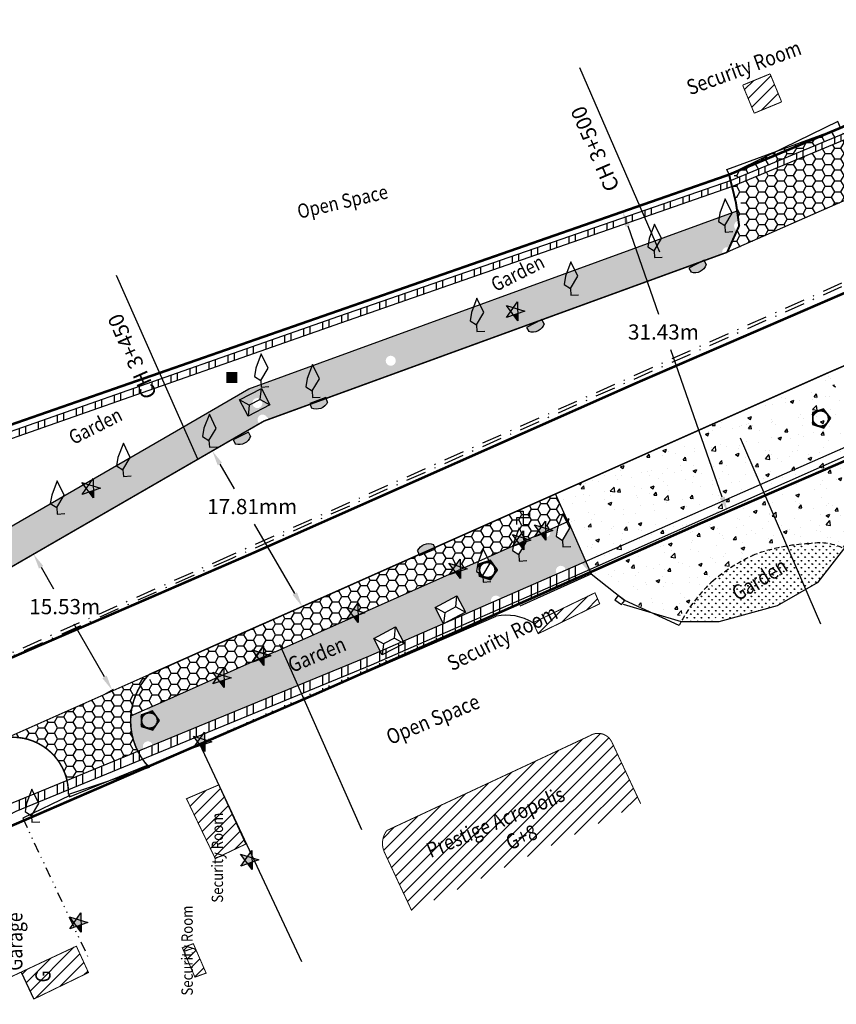
# Model space of a CAD drawing. Extents: x -10834 to 3, y 1437 to 6436.
# Drawn here: x -817 to -737, y 2502 to 2600 of the extents above; entities that cross this region are included whole.
import ezdxf

# ---------------------------------------------------------------- set-up
doc = ezdxf.new("R2010")
doc.units = 0
doc.header["$LTSCALE"] = 4
doc.header["$MEASUREMENT"] = 0
for name, pattern in [('DASHDOT', [1, 0.5, -0.25, 0, -0.25]), ('DIVIDE2', [0.625, 0.25, -0.125, 0, -0.125, 0, -0.125]), ('HIDDEN2', [0.1875, 0.125, -0.0625])]:
    doc.linetypes.add(name, pattern=pattern)
doc.layers.get('0').update_dxf_attribs({"linetype": 'CONTINUOUS'})
for name, color, linetype in [('BHATCH', 9, 'CONTINUOUS'), ('BLD', 7, 'CONTINUOUS'), ('CHAINAGE1', 12, 'CONTINUOUS'), ('CW', 6, 'CONTINUOUS'), ('CW_BRICK', 200, 'CONTINUOUS'), ('CW_GSLAB', 32, 'CONTINUOUS'), ('CW_HBLOCK', 7, 'DIVIDE2'), ('CW_MSFENCE', 30, 'FENCELINE1'), ('DETAILS', 4, 'CONTINUOUS'), ('DIM1', 32, 'CONTINUOUS'), ('DRAIN', 4, 'CONTINUOUS'), ('EP', 40, 'CONTINUOUS'), ('FP_COBBLE', 254, 'CONTINUOUS'), ('FP_CONCRE', 7, 'CONTINUOUS'), ('FP_CSLAB', 71, 'CONTINUOUS'), ('GARDEN', 92, 'CONTINUOUS'), ('GATE', 7, 'CONTINUOUS'), ('KEBJBOX', 7, 'CONTINUOUS'), ('LP', 1, 'CONTINUOUS'), ('MED', 7, 'DASHDOT'), ('MH', 6, 'CONTINUOUS'), ('NRF', 1, 'CONTINUOUS'), ('PCEN', 2, 'CONTINUOUS'), ('ROADF', 5, 'CONTINUOUS'), ('SB', 7, 'CONTINUOUS'), ('SDR', 4, 'CONTINUOUS'), ('TB', 8, 'CONTINUOUS'), ('TEXT', 7, 'CONTINUOUS'), ('TR', 82, 'CONTINUOUS'), ('WF', 1, 'CONTINUOUS')]:
    doc.layers.add(name, color=color, linetype=linetype)
doc.styles.add('ROMANS', font='Romans')
doc.styles.add('RS1', font='romans.shx', dxfattribs={"width": 0.85})
doc.linetypes.add('FENCELINE1', pattern='A,0.25,-0.1,[133,ltypeshp.shx,S=0.1,R=0,X=-0.1,Y=0],-0.1,1', length=1.45)
doc.linetypes.add('FENCELINE2', pattern='A,0.25,-0.1,[132,ltypeshp.shx,S=0.1,R=0,X=-0.1,Y=0],-0.1,1', length=1.45)
doc.dimstyles.get("Standard").update_dxf_attribs({"dimscale": 0, "dimtxt": 2.5, "dimasz": 2.5, "dimexe": 0.18, "dimexo": 0.0625, "dimgap": 0.09, "dimtad": 0, "dimtih": 1, "dimtoh": 1, "dimzin": 0, "dimtxsty": 'ROMANS', "dimcen": 0.09, "dimazin": 3, "dimtfac": 1, "dimtofl": 0, "dimtmove": 0, "dimatfit": 3, "dimtolj": 1, "dimtzin": 0})
pattern_1 = [(90, (-2469.2596, -853.1443), (-1.875, 3e-16), []), (90, (-2468.6346, -852.5193), (-1.875, 3e-16), [])]
pattern_2 = [(0, (-2469.2596, -853.14434), (0.9375, 0.541265875), [0.625, -1.25]), (120, (-2469.2596, -853.14434), (-0.9375, 0.54126588), [0.625, -1.25]), (60, (-2469.2596, -853.14434), (2e-09, 1.08253175), [-1.25, 0.625])]
pattern_3 = [(90, (-2469.25957, -853.14434), (-0.35355339, 0.35355339), [0.09375, -0.61335678]), (45, (-2469.25957, -853.14434), (-0.35355339, 0.35355339), [0.09375, -0.40625]), (135, (-2469.25957, -853.14434), (-0.35355339, -0.35355339), [0.09375, -0.40625])]
pattern_4 = [(45, (0, 0), (-0.61871843, 0.61871843), [])]

# ---------------------------------------------------------------- blocks, each defined once
blk = doc.blocks.new('LP')
blk.add_lwpolyline([(-0.925, -0.296), (0.594, 0.849), (0.038, -0.97), (-0.581, 0.829), (0.977, -0.262), (-0.925, -0.296)])
for points in [[(-0.344, 0.142), (-0.925, -0.296), (-0.198, -0.283), (-0.925, -0.296)], [(-0.581, 0.829), (-0.198, -0.283), (0.977, -0.262), (-0.198, -0.283)], [(0.038, -0.97), (-0.344, 0.142), (0.594, 0.849), (-0.344, 0.142)], [(0.038, -0.97), (0.594, 0.849), (0.594, 0.849)], [(0.594, 0.849), (0.594, 0.849), (0.038, -0.97)], [(0.038, -0.97), (0.594, 0.849), (0.594, 0.849)]]:
    blk.add_solid(points)
blk = doc.blocks.new('*D89')
at = {"color": 0, "linetype": 'BYBLOCK'}
for p, q in [((-816.71, 2546.543), (-815.85, 2547.04)), ((-815.255, 2545.651), (-814.016, 2543.507)), ((-808.986, 2534.804), (-811.993, 2540.007)), ((-808.94, 2533.098), (-808.08, 2533.596))]:
    blk.add_line(p, q, dxfattribs=at)
for points in [[(-815.038, 2545.776), (-815.471, 2545.526), (-816.005, 2546.95)], [(-808.77, 2534.929), (-809.203, 2534.679), (-808.236, 2533.505)]]:
    blk.add_solid(points, dxfattribs=at)
at = {"color": 0, "linetype": 'BYBLOCK', "insert": (-812.92, 2541.757), "char_height": 1.5, "attachment_point": 5, "style": 'ROMANS'}
blk.add_mtext('\\A1;15.53m', dxfattribs=at)
blk = doc.blocks.new('*X11')
at = {"color": 0}
for p, q in [((2392.257, -264.166), (2392.529, -263.894)), ((2392.544, -264.056), (2392.745, -263.856)), ((2392.728, -264.049), (2392.847, -263.93)), ((2392.876, -264.077), (2392.949, -264.004)), ((2393.003, -264.128), (2393.052, -264.079)), ((2391.724, -264.523), (2391.883, -264.364)), ((2391.767, -264.656), (2392.033, -264.391)), ((2391.81, -264.79), (2391.923, -264.677)), ((2391.854, -264.923), (2391.916, -264.861)), ((2391.897, -265.057), (2391.944, -265.009)), ((2393.112, -264.195), (2393.154, -264.153)), ((2393.215, -264.269), (2393.256, -264.228)), ((2393.285, -264.376), (2393.359, -264.302)), ((2393.348, -264.49), (2393.461, -264.376)), ((2393.392, -264.976), (2393.486, -264.881)), ((2393.393, -264.622), (2393.564, -264.451)), ((2393.413, -264.778), (2393.572, -264.62)), ((2391.941, -265.19), (2391.995, -265.136)), ((2391.984, -265.323), (2392.062, -265.245)), ((2392.027, -265.457), (2392.145, -265.339)), ((2392.071, -265.59), (2392.243, -265.418)), ((2392.232, -265.606), (2392.357, -265.481)), ((2392.409, -265.606), (2392.488, -265.526)), ((2392.585, -265.606), (2392.645, -265.546)), ((2392.762, -265.606), (2392.843, -265.525)), ((2392.939, -265.606), (2393.221, -265.324)), ((2393.116, -265.606), (2393.316, -265.405)), ((2393.221, -265.324), (2393.401, -265.143))]:
    blk.add_line(p, q, dxfattribs=at)
blk = doc.blocks.new('MH')
blk.add_lwpolyline([(0.578, 0.816), (-0.598, 0.802), (-0.947, -0.321), (0.012, -1), (0.955, -0.297)], close=True)
blk.add_circle((0, 0), 0.75)
at = {"rotation": 324.7139906280657}
blk.add_blockref('*X11', (-1800.118, 1598.29), dxfattribs=at)
blk = doc.blocks.new('TR')
at = {"layer": 'WF', "color": 82, "flags": 128}
blk.add_lwpolyline([(-0.044, 0.653), (0.688, 1.871), (0, 3.289), (-0.535, 1.877), (-0.672, 1.055)], close=True, dxfattribs=at)
at = {"layer": 'WF', "color": 82}
blk.add_lwpolyline([(-0.041, 0.654), (0, 0), (0.771, 0.048)], dxfattribs=at)
blk = doc.blocks.new('EP')
at = {"layer": 'EP'}
blk.add_hatch(color=256, dxfattribs=at).paths.add_polyline_path([(-0.5, -0.5), (-0.5, 0.5), (0.5, 0.5), (0.5, -0.5)])
blk.add_lwpolyline([(-0.5, -0.5, 0.1, 0.1, 0), (-0.5, 0.5, 0.1, 0.1, 0), (0.5, 0.5, 0.1, 0.1, 0), (0.5, -0.5, 0.1, 0.1, 0)], format="xyseb", close=True, dxfattribs=at)
blk = doc.blocks.new('*D83')
at = {"color": 0, "linetype": 'BYBLOCK'}
for p, q in [((-798.234, 2557.22), (-798.48, 2557.078)), ((-797.574, 2555.869), (-796.155, 2553.414)), ((-790.166, 2543.05), (-794.133, 2549.914)), ((-789.325, 2541.804), (-789.571, 2541.662))]:
    blk.add_line(p, q, dxfattribs=at)
for points in [[(-797.357, 2555.994), (-797.79, 2555.744), (-798.324, 2557.168)], [(-789.949, 2543.175), (-790.382, 2542.925), (-789.415, 2541.752)]]:
    blk.add_solid(points, dxfattribs=at)
at = {"color": 0, "linetype": 'BYBLOCK', "insert": (-794.376, 2551.664), "char_height": 1.5, "attachment_point": 5, "style": 'ROMANS'}
blk.add_mtext('\\A1;17.81mm', dxfattribs=at)
blk = doc.blocks.new('KEBJBOX')
at = {"color": 5}
blk.add_line((-0.002, -0.469), (0.002, 0.469), dxfattribs=at)
blk.add_lwpolyline([(-0.708, -0.934), (-0.698, 0.941), (0.708, 0.934), (0.698, -0.941)], close=True, dxfattribs=at)
for points in [[(0.002, 0.469), (-0.698, 0.941)], [(0.002, 0.469), (0.708, 0.934)], [(-0.002, -0.469), (-0.708, -0.934)], [(-0.002, -0.469), (0.698, -0.941)]]:
    blk.add_lwpolyline(points, dxfattribs=at)
blk = doc.blocks.new('SB')
for points in [[(0.5, -0.5), (0, -0.5), (0, 0.5), (-0.5, 0.5)], [(0.5, 0.5), (0.5, 0), (-0.5, 0), (-0.5, -0.5)]]:
    blk.add_lwpolyline(points)
blk = doc.blocks.new('SDR')
at = {"layer": 'SDR'}
h = blk.add_hatch(color=256, dxfattribs=at)
edge = h.paths.add_edge_path()
edge.add_arc((0, -0.387), 1.209, 45.39665, 134.60335)
edge.add_line((-0.849, 0.474), (-0.849, 0))
edge.add_line((-0.849, 0), (0.849, 0))
edge.add_line((0.849, 0), (0.849, 0.474))
blk.add_lwpolyline([(-0.849, 0.474, -0.410164), (0.849, 0.474)], format="xyb", dxfattribs=at)
blk.add_lwpolyline([(-0.849, 0.474), (-0.849, 0), (0.849, 0), (0.849, 0.474)], dxfattribs=at)
blk = doc.blocks.new('*D211')
at = {"color": 0, "linetype": 'BYBLOCK'}
for p, q in [((-757.56, 2580.902), (-757.895, 2580.786)), ((-757.231, 2579.428), (-754.186, 2570.688)), ((-747.876, 2552.578), (-752.966, 2567.188)), ((-747.218, 2551.219), (-747.553, 2551.103))]:
    blk.add_line(p, q, dxfattribs=at)
for points in [[(-756.995, 2579.511), (-757.467, 2579.346), (-757.725, 2580.845)], [(-747.64, 2552.661), (-748.112, 2552.496), (-747.383, 2551.162)]]:
    blk.add_solid(points, dxfattribs=at)
at = {"color": 0, "linetype": 'BYBLOCK', "insert": (-753.696, 2568.938), "char_height": 1.5, "attachment_point": 5, "style": 'ROMANS'}
blk.add_mtext('\\A1;31.43m', dxfattribs=at)

msp = doc.modelspace()

# ---------------------------------------------------------------- hatches: boundary and pattern name
at = {"layer": 'BHATCH'}
h = msp.add_hatch(dxfattribs=at)
h.set_pattern_fill('ANSI31,_I', color=256, scale=7, style=2)
h.set_pattern_definition(pattern_4)
h.paths.add_polyline_path([(-743.148, 2594.484), (-745.862, 2593.364), (-744.717, 2590.591), (-742.003, 2591.711)])
h = msp.add_hatch(dxfattribs=at)
h.set_pattern_fill('ANSI31,_I', color=256, scale=7, style=2)
h.set_pattern_definition(pattern_4)
h.paths.add_polyline_path([(-766.593, 2540.161), (-766.086, 2539.078), (-760.003, 2542.041), (-760.467, 2543.121)])
h = msp.add_hatch(dxfattribs=at)
h.set_pattern_fill('ANSI31,_I', color=256, scale=7, style=2)
h.set_pattern_definition(pattern_4)
h.paths.add_polyline_path([(-758.811, 2528.377, 0.445731), (-760.974, 2528.978), (-781.063, 2519.594, 0.288548), (-781.253, 2517.349), (-778.6, 2511.67), (-755.949, 2522.25)])
h = msp.add_hatch(dxfattribs=at)
h.set_pattern_fill('ANSI31,_I', color=256, scale=7, style=2)
h.set_pattern_definition(pattern_4)
h.paths.add_polyline_path([(-797.689, 2524.111), (-800.876, 2522.743), (-798.787, 2518.392), (-795.699, 2519.756)])
h.paths.add_polyline_path([(-798.787, 2518.392), (-798.032, 2516.821), (-795.014, 2518.256), (-795.699, 2519.756)])
h = msp.add_hatch(dxfattribs=at)
h.set_pattern_fill('ANSI31,_I', color=256, scale=7, style=2)
h.set_pattern_definition(pattern_4)
h.paths.add_polyline_path([(-798.936, 2505.486), (-800.201, 2508.4), (-801.287, 2507.991), (-800.041, 2505.088)])
h = msp.add_hatch(dxfattribs=at)
h.set_pattern_fill('ANSI31,_I', color=256, scale=7, style=2)
h.set_pattern_definition(pattern_4)
h.paths.add_polyline_path([(-810.571, 2505.541), (-811.767, 2508.151), (-817.245, 2505.579), (-815.969, 2502.922)])
at = {"layer": 'FP_COBBLE'}
h = msp.add_hatch(dxfattribs=at)
h.set_pattern_fill('HONEY', color=256, scale=5, style=0)
h.set_pattern_definition(pattern_2)
h.paths.add_polyline_path([(-742.343, 2586.89), (-746.754, 2584.731, -0.114306), (-746.703, 2584.511, -0.345531), (-747.084, 2584.025), (-747.058, 2583.916), (-746.955, 2583.952), (-735.812, 2588.588), (-735.856, 2588.667, -0.081305), (-736.018, 2588.668, -0.409281), (-736.651, 2588.969)])
h.paths.add_polyline_path([(-736.702, 2588.078), (-736.702, 2590.203), (-737.077, 2590.203), (-737.077, 2588.078)], flags=9)
h.paths.add_polyline_path([(-736.452, 2587.765), (-736.452, 2590.557), (-736.827, 2590.557), (-736.827, 2587.765)], flags=9)
h = msp.add_hatch(dxfattribs=at)
h.set_pattern_fill('HONEY', color=256, scale=5, style=0)
h.set_pattern_definition(pattern_2)
h.paths.add_polyline_path([(-734.768, 2585.841, -0.271069), (-734.513, 2586.277), (-735.529, 2588.085), (-746.916, 2583.339), (-746.644, 2582.227, -0.486402), (-746.025, 2581.741, -0.374353), (-746.457, 2581.246), (-746.276, 2579.946, -0.45523), (-745.707, 2579.451, -0.544654), (-746.413, 2578.995), (-747.185, 2577.287, -0.184835), (-746.933, 2577.033), (-732.628, 2583.345), (-733.994, 2585.423, -0.596831)])
h.paths.add_polyline_path([(-734.789, 2584.987), (-734.789, 2586.695), (-735.164, 2586.695), (-735.164, 2584.987)], flags=24)
h = msp.add_hatch(dxfattribs=at)
h.set_pattern_fill('HONEY', color=256, scale=5, style=0)
h.set_pattern_definition(pattern_2)
h.paths.add_polyline_path([(-794.701, 2563.304), (-802.504, 2558.795), (-810.104, 2554.402), (-810.092, 2553.702), (-809.397, 2553.489), (-810.084, 2553.253), (-810.072, 2552.526), (-810.509, 2553.107), (-811.196, 2552.87), (-810.779, 2553.465), (-811.066, 2553.846), (-820.97, 2548.123), (-856.864, 2532.131, -0.245077), (-856.65, 2531.721, -1.06352), (-857.647, 2531.782), (-859.938, 2530.761), (-859.582, 2529.692, 0.27453), (-856.508, 2528.539), (-855.928, 2528.796, -0.068478), (-855.946, 2528.931, -0.752516), (-855.023, 2529.197), (-825.314, 2542.369), (-825.314, 2543.291), (-824.314, 2543.291), (-824.314, 2542.812), (-819.825, 2544.802, -0.575487), (-819.052, 2545.189), (-800.753, 2555.764), (-793.653, 2559.867, -0.230672), (-793.845, 2560.261, -0.753253), (-792.921, 2560.526, -0.149973), (-792.745, 2560.292), (-747.86, 2576.66, -0.087641), (-747.89, 2576.831, -0.544654), (-747.185, 2577.287), (-746.413, 2578.995, -0.294788), (-746.707, 2579.451, -0.374353), (-746.276, 2579.946), (-746.41, 2580.914)])
h.paths.add_polyline_path([(-780.171, 2566.091, -1), (-781.171, 2566.091, -1)], flags=16)
h.paths.add_polyline_path([(-769.216, 2570.38), (-768.799, 2570.975), (-769.236, 2571.555), (-768.542, 2571.343), (-768.125, 2571.938), (-768.112, 2571.212), (-767.417, 2570.999), (-768.104, 2570.763), (-768.092, 2570.036), (-768.529, 2570.617)], flags=16)
h.paths.add_polyline_path([(-793.366, 2561.901, -1), (-794.366, 2561.901, -1)], flags=16)
h.paths.add_polyline_path([(-840.861, 2537.149), (-841.548, 2536.913), (-841.536, 2536.186), (-841.973, 2536.767), (-842.66, 2536.53), (-842.243, 2537.125), (-842.68, 2537.705), (-841.986, 2537.493), (-841.569, 2538.088), (-841.556, 2537.362)], flags=16)
h.paths.add_polyline_path([(-840.565, 2537.289), (-840.565, 2539.313), (-842.065, 2539.313), (-842.065, 2537.289)], flags=24)
h.paths.add_polyline_path([(-840.534, 2537.289), (-840.534, 2539.313), (-842.034, 2539.313), (-842.034, 2537.289)], flags=24)
h.paths.add_polyline_path([(-746.728, 2578.93), (-746.728, 2579.972), (-747.103, 2579.972), (-747.103, 2578.93)], flags=24)
h.paths.add_polyline_path([(-781.192, 2565.57), (-781.192, 2566.612), (-781.567, 2566.612), (-781.567, 2565.57)], flags=24)
h.paths.add_polyline_path([(-794.387, 2560.755), (-794.387, 2563.047), (-794.762, 2563.047), (-794.762, 2560.755)], flags=24)
h.paths.add_polyline_path([(-793.866, 2559.99), (-793.866, 2560.532), (-794.241, 2560.532), (-794.241, 2559.99)], flags=24)
h.paths.add_polyline_path([(-781.192, 2565.57), (-781.192, 2566.612), (-781.567, 2566.612), (-781.567, 2565.57)], flags=8)
h.paths.add_polyline_path([(-793.866, 2559.99), (-793.866, 2560.532), (-794.241, 2560.532), (-794.241, 2559.99)], flags=8)
h.paths.add_polyline_path([(-794.387, 2560.755), (-794.387, 2563.047), (-794.762, 2563.047), (-794.762, 2560.755)], flags=8)
h.paths.add_polyline_path([(-793.735, 2559.475), (-793.735, 2560.767), (-794.11, 2560.767), (-794.11, 2559.475)], flags=25)
h.paths.add_polyline_path([(-747.911, 2576.56), (-747.911, 2577.102), (-748.286, 2577.102), (-748.286, 2576.56)], flags=25)
h.paths.add_polyline_path([(-819.898, 2544.73), (-819.898, 2545.272), (-820.273, 2545.272), (-820.273, 2544.73)], flags=25)
h.paths.add_polyline_path([(-857.7, 2531.071), (-857.7, 2532.371), (-858.6, 2532.371), (-858.6, 2531.071)], flags=24)
h.paths.add_polyline_path([(-855.996, 2527.381), (-855.996, 2530.481), (-856.896, 2530.481), (-856.896, 2527.381)], flags=9)
h = msp.add_hatch(dxfattribs=at)
h.set_pattern_fill('HONEY', color=256, scale=5, style=0)
h.set_pattern_definition(pattern_2)
h.paths.add_polyline_path([(-793.236, 2537.14), (-792.774, 2536.999), (-792.092, 2537.303), (-792.089, 2537.298), (-784.32, 2540.754), (-784.33, 2540.767), (-785.017, 2540.53), (-784.6, 2541.125), (-785.037, 2541.705), (-784.343, 2541.493), (-783.926, 2542.088), (-783.913, 2541.362), (-783.345, 2541.188), (-774.842, 2544.97), (-774.481, 2545.485), (-774.918, 2546.065), (-774.224, 2545.853), (-773.807, 2546.448), (-773.794, 2545.722), (-773.414, 2545.605), (-771.997, 2546.235), (-771.529, 2547.469), (-771.12, 2546.626), (-768.593, 2547.75), (-768.56, 2547.797), (-768.504, 2548.138), (-768.361, 2548.514), (-768.641, 2548.885), (-768.264, 2548.77), (-767.968, 2549.549), (-767.708, 2549.013), (-767.53, 2549.268), (-767.519, 2548.623), (-767.472, 2548.528), (-767.1, 2548.414), (-766.403, 2548.724), (-766.024, 2549.265), (-766.461, 2549.845), (-765.767, 2549.633), (-765.35, 2550.228), (-765.339, 2549.598, -0.210268), (-764.99, 2549.396), (-764.933, 2549.378), (-764.099, 2549.749), (-763.643, 2550.949), (-763.245, 2550.129), (-763.146, 2550.173), (-764.366, 2552.914), (-793.308, 2540.039), (-793.311, 2540.044), (-804.146, 2535.224, -0.10502), (-804.103, 2535.021, -0.642422), (-804.93, 2534.643, 0.151733), (-806.386, 2530.944), (-803.384, 2532.28), (-797.874, 2534.731), (-798.284, 2535.275), (-797.59, 2535.063), (-797.173, 2535.658), (-797.162, 2535.048), (-794.353, 2536.297), (-793.943, 2536.883), (-794.359, 2537.435), (-794.317, 2537.422), (-794.364, 2537.485), (-793.67, 2537.273), (-793.249, 2537.874)])
h.paths.add_polyline_path([(-765.915, 2548.33), (-765.915, 2549.872), (-766.29, 2549.872), (-766.29, 2548.33)], flags=25)
h = msp.add_hatch(dxfattribs=at)
h.set_pattern_fill('HONEY', color=256, scale=5, style=0)
h.set_pattern_definition(pattern_2)
h.paths.add_polyline_path([(-818.562, 2528.81, -0.209899), (-814.358, 2527.397), (-806.386, 2530.944, -0.151733), (-804.93, 2534.643, -0.110149), (-805.06, 2534.818)])
h = msp.add_hatch(dxfattribs=at)
h.set_pattern_fill('HONEY', color=256, scale=5, style=0)
h.set_pattern_definition(pattern_2)
h.paths.add_polyline_path([(-805.695, 2527.452, -0.135302), (-806.386, 2530.944), (-814.358, 2527.397, -0.151977), (-812.698, 2524.571), (-809.621, 2525.837, -0.346062), (-809.049, 2526.072)])
h.paths.add_polyline_path([(-809.706, 2525.32), (-809.706, 2525.862), (-810.081, 2525.862), (-810.081, 2525.32)], flags=25)
h.paths.add_polyline_path([(-809.706, 2525.32), (-809.706, 2525.862), (-810.081, 2525.862), (-810.081, 2525.32)], flags=24)
at = {"layer": 'FP_CONCRE'}
h = msp.add_hatch(dxfattribs=at)
h.set_pattern_fill('AR-CONC', color=256, scale=0.5, style=0)
h.set_pattern_definition([(50, (-2469.2596, -853.1443), (3.586301, -0.3137607), [0.375, -4.125]), (355, (-2469.2596, -853.1443), (-0.6937567, 3.7609607), [0.3, -3.3]), (100.4514, (-2468.9607, -853.1705), (2.892547, 3.4471977), [0.318701, -3.5057106]), (46.1842, (-2469.2596, -852.1443), (5.336205, -0.827595), [0.5625, -6.1875]), (96.6356, (-2468.815, -852.2133), (4.6733135, 4.8705894), [0.4780514, -5.258565]), (351.1842, (-2469.2596, -852.1443), (4.67331, 4.870593), [0.45, -4.95]), (21, (-2468.7596, -852.3943), (2.9845353, -2.0130945), [0.375, -4.125]), (326, (-2468.7596, -852.3943), (1.2165767, 3.6257502), [0.3, -3.3]), (71.4514, (-2468.511, -852.562), (4.201113, 1.6126525), [0.318701, -3.5057106]), (37.5, (-2469.2596, -853.1443), (0.06079928, 1.66446927), [0, -3.26, 0, -3.35, 0, -3.3125]), (7.5, (-2469.2596, -853.1443), (1.3153477, 1.9720586), [0, -1.91, 0, -3.185, 0, -1.2625]), (327.5, (-2470.3746, -853.1443), (2.6691122, -0.11277436), [0, -1.25, 0, -3.9, 0, -5.175]), (317.5, (-2470.8746, -853.1443), (2.9159308, 0.5005249), [0, -1.625, 0, -2.59, 0, -3.675])])
h.paths.add_polyline_path([(-737.454, 2564.891), (-733.178, 2557.311), (-733.485, 2554.101), (-733.494, 2553.071), (-735.448, 2547.611), (-739.786, 2547.945), (-745.11, 2546.697), (-749.148, 2543.978), (-752.385, 2540.541), (-757.525, 2542.371), (-760.841, 2544.991), (-761.806, 2546.051), (-763.146, 2550.173), (-764.366, 2552.914)])
at = {"layer": 'FP_CSLAB'}
h = msp.add_hatch(dxfattribs=at)
h.set_pattern_fill('ANSI32', color=256, scale=5, angle=45, style=0)
h.set_pattern_definition(pattern_1)
h.paths.add_polyline_path([(-735.529, 2588.085), (-735.812, 2588.588), (-746.955, 2583.952), (-747.058, 2583.916), (-746.916, 2583.339)])
h.paths.add_polyline_path([(-736.702, 2588.078), (-736.702, 2590.203), (-737.077, 2590.203), (-737.077, 2588.078)], flags=9)
h.paths.add_polyline_path([(-736.452, 2587.765), (-736.452, 2590.557), (-736.827, 2590.557), (-736.827, 2587.765)], flags=9)
h = msp.add_hatch(dxfattribs=at)
h.set_pattern_fill('ANSI32', color=256, scale=5, angle=45, style=0)
h.set_pattern_definition(pattern_1)
h.paths.add_polyline_path([(-822.169, 2557.727, -0.084656), (-822.14, 2557.561, -0.115663), (-822.192, 2557.339, -0.173901), (-821.98, 2557.077), (-785.61, 2569.853), (-746.916, 2583.339), (-747.058, 2583.916), (-785.799, 2570.503)])
h = msp.add_hatch(dxfattribs=at)
h.set_pattern_fill('ANSI32', color=256, scale=5, angle=45, style=0)
h.set_pattern_definition(pattern_1)
edge = h.paths.add_edge_path()
edge.add_line((-843.887, 2509.748), (-831.64, 2515.245))
edge.add_line((-831.64, 2515.245), (-818.029, 2522.379))
edge.add_line((-818.029, 2522.379), (-782.848, 2536.848))
edge.add_line((-782.848, 2536.848), (-761.806, 2546.051))
edge.add_line((-761.341, 2544.991), (-761.806, 2546.051))
edge.add_line((-843.598, 2508.888), (-831.351, 2514.385))
edge.add_line((-831.351, 2514.385), (-817.739, 2521.519))
edge.add_line((-817.739, 2521.519), (-782.559, 2535.988))
edge.add_line((-782.559, 2535.988), (-761.443, 2545.223))
edge.add_line((-843.496, 2508.681), (-849.331, 2518.134))
at = {"layer": 'GARDEN'}
h = msp.add_hatch(dxfattribs=at)
h.set_pattern_fill('GRASS', color=256, scale=0.5, style=0)
h.set_pattern_definition(pattern_3)
h.paths.add_polyline_path([(-793.652, 2536.497), (-794.339, 2536.26), (-794.295, 2536.323), (-797.162, 2535.048), (-797.16, 2534.932), (-796.465, 2534.719), (-797.152, 2534.483), (-797.14, 2533.756), (-797.577, 2534.337), (-798.264, 2534.1), (-797.847, 2534.695), (-797.874, 2534.731), (-803.384, 2532.28), (-806.386, 2530.944, 0.135302), (-805.695, 2527.452), (-805.134, 2527.682, -0.125058), (-805.194, 2527.921, -0.867765), (-804.214, 2528.06), (-782.848, 2536.848), (-781.696, 2537.351), (-782.356, 2538.614), (-780.196, 2539.743), (-779.458, 2538.331), (-775.447, 2540.085), (-776.284, 2541.686), (-774.124, 2542.815), (-773.277, 2541.195), (-775.16, 2540.21), (-770.724, 2542.151, -0.103448), (-770.766, 2542.351, -0.812501), (-769.808, 2542.551), (-764.234, 2544.989, -0.169825), (-764.343, 2545.301, -0.926856), (-763.349, 2545.376), (-761.806, 2546.051), (-761.178, 2545.361, -0.081583), (-761.042, 2545.449), (-763.116, 2550.186), (-763.245, 2550.129), (-762.955, 2549.532), (-763.684, 2548.319), (-763.684, 2548.312), (-764.315, 2548.716), (-764.179, 2549.538), (-764.099, 2549.749), (-764.933, 2549.378), (-764.642, 2549.289), (-764.904, 2549.199, -0.04949), (-764.894, 2549.101, -0.372033), (-765.321, 2548.606), (-765.317, 2548.326), (-765.54, 2548.623, -0.205312), (-765.841, 2548.877), (-766.441, 2548.67), (-766.403, 2548.724), (-767.1, 2548.414), (-766.822, 2548.329), (-767.297, 2548.166), (-767.28, 2548.132), (-767.503, 2547.761), (-767.497, 2547.366), (-767.632, 2547.546), (-768.009, 2546.919), (-768.009, 2546.912), (-768.64, 2547.316), (-768.572, 2547.727), (-768.621, 2547.71), (-768.593, 2547.75), (-771.12, 2546.626), (-770.962, 2546.301), (-770.8, 2546.356), (-770.097, 2545.413), (-770.805, 2544.413), (-771.929, 2544.763), (-771.933, 2545.064), (-772.201, 2545.236), (-772.065, 2546.058), (-771.997, 2546.235), (-773.414, 2545.605), (-773.099, 2545.509), (-773.786, 2545.273), (-773.774, 2544.546), (-774.211, 2545.127), (-774.898, 2544.89), (-774.842, 2544.97), (-783.345, 2541.188), (-783.218, 2541.149), (-783.905, 2540.913), (-783.893, 2540.186), (-784.32, 2540.754), (-792.089, 2537.298), (-792.092, 2537.303), (-792.774, 2536.999), (-792.545, 2536.929), (-792.62, 2536.904), (-792.54, 2536.879), (-793.227, 2536.643), (-793.215, 2535.916)])
h.paths.add_polyline_path([(-803.541, 2530.493), (-804.22, 2529.534), (-805.343, 2529.883), (-805.355, 2530.838, -0.110259), (-805.402, 2531.051, -0.722738), (-804.501, 2531.349), (-804.244, 2531.436)], flags=16)
h.paths.add_polyline_path([(-803.541, 2530.493), (-804.22, 2529.534), (-805.343, 2529.883), (-805.358, 2531.059), (-804.244, 2531.436)], flags=0)
h.paths.add_polyline_path([(-789.656, 2535.113), (-783.241, 2537.769), (-784.102, 2539.848), (-790.517, 2537.192)], flags=24)
h.paths.add_polyline_path([(-775.838, 2540.36), (-775.838, 2541.902), (-776.213, 2541.902), (-776.213, 2540.36)], flags=24)
h.paths.add_polyline_path([(-775.838, 2540.36), (-775.838, 2541.902), (-776.213, 2541.902), (-776.213, 2540.36)], flags=8)
h.paths.add_polyline_path([(-764.364, 2544.53), (-764.364, 2546.072), (-764.739, 2546.072), (-764.739, 2544.53)], flags=25)
h.paths.add_polyline_path([(-765.915, 2548.33), (-765.915, 2549.872), (-766.29, 2549.872), (-766.29, 2548.33)], flags=24)
h.paths.add_polyline_path([(-770.795, 2541.972), (-770.795, 2542.73), (-771.32, 2542.73), (-771.32, 2541.972)], flags=25)
h.paths.add_polyline_path([(-781.26, 2537.675), (-781.26, 2539.467), (-781.635, 2539.467), (-781.635, 2537.675)], flags=25)
h.paths.add_polyline_path([(-781.702, 2537.175), (-781.702, 2538.967), (-782.077, 2538.967), (-782.077, 2537.175)], flags=25)
h.paths.add_polyline_path([(-805.215, 2527.15), (-805.215, 2528.692), (-805.59, 2528.692), (-805.59, 2527.15)], flags=9)
h.paths.add_polyline_path([(-801.435, 2528.432), (-801.435, 2529.19), (-801.96, 2529.19), (-801.96, 2528.432)], flags=25)
h = msp.add_hatch(dxfattribs=at)
h.set_pattern_fill('GRASS', color=256, scale=0.5, style=0)
h.set_pattern_definition(pattern_3)
h.paths.add_polyline_path([(-738.381, 2544.162), (-736.135, 2547.092, -0.353054), (-736.529, 2547.581, -0.094652), (-736.494, 2547.765, 0.10674), (-738.791, 2548.04, -0.034798), (-738.786, 2547.971, -0.974864), (-739.786, 2547.945, 0.064847), (-744.187, 2547.077, -0.084884), (-744.158, 2546.911, -0.800295), (-745.11, 2546.697, 0.052609), (-748.395, 2544.635, -0.171452), (-748.284, 2544.321, -0.679281), (-749.148, 2543.978, 0.064656), (-751.567, 2540.927, -0.224079), (-751.385, 2540.541, -0.114001), (-751.436, 2540.322, -0.019707), (-751.434, 2540.282), (-748.691, 2540.29, -0.874942), (-747.709, 2540.424), (-742.42, 2541.883)])
h.paths.add_polyline_path([(-748.712, 2539.562), (-748.712, 2541.02), (-749.087, 2541.02), (-749.087, 2539.562)], flags=9)
h.paths.add_polyline_path([(-736.151, 2547.022), (-736.151, 2548.48), (-736.526, 2548.48), (-736.526, 2547.022)], flags=9)
h.paths.add_polyline_path([(-746.308, 2541.838), (-740.385, 2545.46), (-741.559, 2547.38), (-747.482, 2543.757)], flags=24)
h.paths.add_polyline_path([(-736.55, 2546.518), (-736.55, 2548.643), (-736.925, 2548.643), (-736.925, 2546.518)], flags=9)
h.paths.add_polyline_path([(-739.807, 2546.908), (-739.807, 2549.033), (-740.182, 2549.033), (-740.182, 2546.908)], flags=9)
h.paths.add_polyline_path([(-745.179, 2545.848), (-745.179, 2547.973), (-745.554, 2547.973), (-745.554, 2545.848)], flags=24)
h.paths.add_polyline_path([(-749.305, 2543.258), (-749.305, 2545.383), (-749.68, 2545.383), (-749.68, 2543.258)], flags=24)

# ---------------------------------------------------------------- linework, layer by layer
msp.add_lwpolyline([(-817.245, 2505.579), (-815.969, 2502.922)])
at = {"layer": 'BLD', "const_width": 0.1}
for points in [[(-745.862, 2593.364), (-743.148, 2594.484)], [(-742.003, 2591.711), (-743.148, 2594.484)], [(-744.717, 2590.591), (-745.862, 2593.364)], [(-744.717, 2590.591), (-742.003, 2591.711)], [(-766.593, 2540.161), (-766.593, 2540.161), (-760.467, 2543.121), (-760.467, 2543.121), (-760.003, 2542.041), (-766.086, 2539.078), (-766.593, 2540.161)], [(-797.689, 2524.111), (-800.876, 2522.743), (-798.032, 2516.821), (-795.014, 2518.256), (-797.689, 2524.111)], [(-801.287, 2507.991), (-800.041, 2505.088), (-798.936, 2505.486), (-800.201, 2508.4), (-801.287, 2507.991)], [(-820.876, 2503.875), (-811.767, 2508.151), (-810.571, 2505.541), (-815.969, 2502.922)]]:
    msp.add_lwpolyline(points, dxfattribs=at)
msp.add_lwpolyline([(-755.949, 2522.25), (-758.811, 2528.377, 0.445731), (-760.974, 2528.978), (-781.063, 2519.594, 0.288548), (-781.253, 2517.349), (-778.6, 2511.67)], format="xyb", dxfattribs=at)
at = {"layer": 'CHAINAGE1'}
for points in [[(-754.052, 2576.828), (-761.955, 2595.096)], [(-799.744, 2556.337), (-807.787, 2574.544)], [(-738.131, 2540.028), (-746.091, 2558.428)], [(-783.542, 2519.66), (-791.643, 2537.998)]]:
    msp.add_lwpolyline(points, dxfattribs=at)
at = {"layer": 'CW'}
for points in [[(-757.525, 2542.371), (-757.525, 2542.371), (-758.168, 2542.874), (-758.51, 2542.425), (-757.856, 2541.953), (-757.525, 2542.371)], [(-758.464, 2543.121), (-757.525, 2542.371)]]:
    msp.add_lwpolyline(points, dxfattribs=at)
at = {"layer": 'CW_BRICK'}
for points in [[(-751.934, 2540.281), (-748.191, 2540.291), (-742.42, 2541.883), (-738.381, 2544.162), (-735.63, 2547.751)], [(-767.871, 2541.831), (-767.871, 2541.831), (-760.841, 2544.991), (-758.464, 2543.121), (-757.525, 2542.371)], [(-789.698, 2532.412), (-770.23, 2540.813)], [(-799.525, 2528.171), (-789.698, 2532.412)], [(-789.472, 2506.591), (-799.548, 2528.161)]]:
    msp.add_lwpolyline(points, dxfattribs=at)
msp.add_lwpolyline([(-766.593, 2540.161, 0.190277), (-770.23, 2540.813)], format="xyb", dxfattribs=at)
at = {"layer": 'CW_GSLAB'}
for points in [[(-747.203, 2584.511), (-804.853, 2564.424)], [(-804.853, 2564.424), (-822.743, 2558.191)]]:
    msp.add_lwpolyline(points, dxfattribs=at)
at = {"layer": 'CW_HBLOCK'}
msp.add_lwpolyline([(-817.074, 2520.811), (-810.662, 2507.151)], dxfattribs=at)
at = {"layer": 'CW_MSFENCE'}
for points in [[(-804.669, 2525.951), (-799.548, 2528.161)], [(-812.423, 2523.071), (-817.074, 2520.811)]]:
    msp.add_lwpolyline(points, dxfattribs=at)
at = {"layer": 'DETAILS', "linetype": 'HIDDEN2'}
msp.add_lwpolyline([(-751.934, 2540.281, -0.085325), (-748.784, 2544.321, -0.066184), (-744.658, 2546.911, -0.079317), (-739.286, 2547.971, -0.153153), (-736.029, 2547.581, 3.996642)], format="xyb", dxfattribs=at)
at = {"layer": 'DRAIN'}
for points in [[(-746.955, 2583.952), (-725.54, 2592.862), (-653.562, 2626.392), (-615.239, 2646.575)], [(-746.916, 2583.339), (-725.204, 2592.388), (-653.226, 2625.844), (-614.903, 2646.102)], [(-822.64, 2557.561), (-785.799, 2570.503), (-746.955, 2583.952)], [(-822.451, 2556.911), (-785.61, 2569.853), (-746.916, 2583.339)], [(-761.806, 2546.051), (-687.792, 2578.652)], [(-761.443, 2545.223), (-687.991, 2577.865)], [(-843.887, 2509.748), (-831.64, 2515.245), (-818.029, 2522.379), (-782.848, 2536.848), (-761.806, 2546.051)], [(-843.598, 2508.888), (-831.351, 2514.385), (-817.739, 2521.519), (-782.559, 2535.988), (-761.443, 2545.223)]]:
    msp.add_lwpolyline(points, dxfattribs=at)
at = {"layer": 'FP_COBBLE'}
for points in [[(-802.504, 2558.795), (-794.701, 2563.304), (-746.41, 2580.914)], [(-859.938, 2530.761), (-820.97, 2548.123), (-802.504, 2558.795)], [(-763.146, 2550.173), (-764.366, 2552.914)], [(-792.089, 2537.298), (-763.146, 2550.173)], [(-806.386, 2530.944), (-803.384, 2532.28), (-792.092, 2537.303)], [(-804.603, 2535.021), (-818.562, 2528.81)]]:
    msp.add_lwpolyline(points, dxfattribs=at)
at = {"layer": 'FP_CONCRE'}
msp.add_lwpolyline([(-763.118, 2550.19), (-760.841, 2544.991)], dxfattribs=at)
at = {"layer": 'GATE'}
for points in [[(-747.203, 2584.511), (-747.438, 2585.029), (-736.181, 2589.141), (-736.461, 2589.77), (-747.203, 2584.511)], [(-757.668, 2541.984), (-751.934, 2540.281), (-752.139, 2539.882), (-757.525, 2542.371)], [(-812.555, 2523.173), (-812.453, 2522.929), (-804.663, 2526.091), (-804.562, 2525.838), (-812.555, 2523.173)]]:
    msp.add_lwpolyline(points, dxfattribs=at)
at = {"layer": 'MED'}
for points in [[(-609.015, 2630.535), (-694.876, 2592.121), (-796.516, 2546.815)], [(-608.786, 2630.021), (-694.878, 2591.751), (-796.382, 2546.531)], [(-796.516, 2546.815), (-859.81, 2518.602), (-859.68, 2518.331)], [(-796.382, 2546.531), (-859.68, 2518.331)]]:
    msp.add_lwpolyline(points, dxfattribs=at)
at = {"layer": 'NRF', "const_width": 0.25}
for points in [[(-923.742, 2473.917), (-920.744, 2475.18), (-863.336, 2499.2), (-826.819, 2516.32), (-788.258, 2533.033), (-750.069, 2549.981), (-710.477, 2567.11), (-678.859, 2581.212), (-646.338, 2595.335), (-613.649, 2609.825), (-580.158, 2624.248), (-563.352, 2631.531), (-538.201, 2642.682), (-507.116, 2656.447), (-448.795, 2682.815), (-411.938, 2699.425)], [(-851.918, 2543.404), (-827.048, 2555.913), (-822.743, 2558.191), (-804.853, 2564.424), (-754.193, 2582.075), (-747.203, 2584.511), (-736.181, 2589.141), (-730.583, 2591.641), (-726.132, 2593.431), (-684.413, 2612.813), (-658.115, 2625.03), (-654.023, 2626.931), (-632.016, 2638.217)]]:
    msp.add_lwpolyline(points, dxfattribs=at)
at = {"layer": 'PCEN', "linetype": 'DASHDOT'}
msp.add_lwpolyline([(-246.833, 2790.398, 0.3, 0.3, 0), (-281.068, 2773.378, 0.25, 0.25, 0), (-298.811, 2765.495, 0.25, 0.25, 0), (-345.588, 2746.777, 0.25, 0.25, 0), (-392.807, 2724.871, 0.25, 0.25, 0), (-407.386, 2717.755, 0.25, 0.25, 0), (-417.468, 2713.682, 0.25, 0.25, 0), (-455.077, 2696.733, 0.25, 0.25, 0), (-513.353, 2670.386, 0.25, 0.25, 0), (-544.387, 2656.643, 0.25, 0.25, 0), (-569.483, 2645.517, 0.25, 0.25, 0), (-586.214, 2638.266, 0.25, 0.25, 0), (-619.763, 2623.818, 0.25, 0.25, 0), (-652.473, 2609.319, 0.25, 0.25, 0), (-685.01, 2595.189, 0.25, 0.25, 0), (-716.619, 2581.091, 0.25, 0.25, 0), (-756.198, 2563.967, 0.25, 0.25, 0), (-794.391, 2547.018, 0.25, 0.25, 0), (-833.098, 2530.241, 0.25, 0.25, 0), (-869.526, 2513.162, 0.25, 0.25, 0)], format="xyseb", dxfattribs=at)
at = {"layer": 'ROADF'}
for points, const_width in [([(-747.203, 2584.511), (-746.525, 2581.741), (-746.207, 2579.451), (-747.39, 2576.831)], 0.2), ([(-747.203, 2584.511), (-746.525, 2581.741), (-746.207, 2579.451), (-747.39, 2576.831)], 0.15), ([(-793.308, 2540.039), (-737.485, 2564.871), (-726.17, 2569.771), (-697.011, 2579.101), (-688.581, 2582.641)], 0.15), ([(-800.753, 2555.764), (-793.214, 2560.121), (-747.39, 2576.831)], 0.15), ([(-855.446, 2528.931), (-819.377, 2545.001), (-800.753, 2555.764)], 0.15), ([(-804.603, 2535.021), (-793.311, 2540.044)], 0.15)]:
    msp.add_lwpolyline(points, dxfattribs=dict(at, const_width=const_width))
at = {"layer": 'ROADF', "const_width": 0.15}
for points in [[(-804.603, 2535.021, 0.396577), (-804.562, 2525.838, 0.396577)], [(-812.555, 2523.173, 0.448474), (-818.562, 2528.81, 0.448474)]]:
    msp.add_lwpolyline(points, format="xyb", dxfattribs=at)
at = {"layer": 'TB'}
msp.add_lwpolyline([(-732.628, 2583.345), (-747.39, 2576.831)], dxfattribs=at)

# ---------------------------------------------------------------- block references
at = {"layer": 'EP', "rotation": 90}
msp.add_blockref('EP', (-796.384, 2564.441), dxfattribs=at)
msp.add_blockref('EP', (-796.384, 2564.441), dxfattribs=at)
at = {"layer": 'KEBJBOX', "xscale": 1.3, "yscale": 1.3, "zscale": 1.3, "rotation": 117.8816257846432}
for p in [(-794.122, 2561.967), (-774.781, 2541.44), (-780.853, 2538.369)]:
    msp.add_blockref('KEBJBOX', p, dxfattribs=at)
at = {"layer": 'LP', "rotation": 90}
for p in [(-768.387, 2570.961), (-768.387, 2570.961), (-810.367, 2553.451), (-810.367, 2553.451), (-765.612, 2549.251), (-767.792, 2548.291), (-774.069, 2545.471), (-774.069, 2545.471), (-784.188, 2541.111), (-784.188, 2541.111), (-793.515, 2536.891), (-793.515, 2536.891), (-793.51, 2536.841), (-793.51, 2536.841), (-797.435, 2534.681), (-797.435, 2534.681), (-799.345, 2528.351), (-799.345, 2528.351), (-794.68, 2516.651), (-811.597, 2510.461)]:
    msp.add_blockref('LP', p, dxfattribs=at)
at = {"layer": 'MH', "rotation": 90}
for p in [(-738.148, 2560.381), (-771.127, 2545.361), (-771.097, 2545.401), (-804.541, 2530.481), (-804.541, 2530.481)]:
    msp.add_blockref('MH', p, dxfattribs=at)
at = {"layer": 'SB', "xscale": 1.3, "yscale": 1.3, "zscale": 1.3, "rotation": 90}
msp.add_blockref('SB', (-767.582, 2550.541), dxfattribs=at)
at = {"layer": 'SDR', "rotation": 22.44739849965192}
msp.add_blockref('SDR', (-777.044, 2547.156), dxfattribs=at)
at = {"layer": 'TB'}
for p, rotation in [((-750.429, 2575.652), 207.0270645577439), ((-766.473, 2569.783), 207.0270645577439), ((-787.875, 2562.146), 200.7557105873716), ((-795.5, 2558.652), 207.0270645577439)]:
    msp.add_blockref('SDR', p, dxfattribs=dict(at, rotation=rotation))
at = {"layer": 'TR'}
for p in [(-747.592, 2578.819), (-754.584, 2576.311), (-762.857, 2572.581), (-772.142, 2568.981), (-772.142, 2568.981), (-793.487, 2563.491), (-793.487, 2563.491), (-788.408, 2562.447), (-788.408, 2562.447), (-798.613, 2557.531), (-798.613, 2557.531), (-807.12, 2554.641), (-807.12, 2554.641), (-813.672, 2550.921), (-813.672, 2550.921), (-763.643, 2547.661), (-767.968, 2546.261), (-771.529, 2544.181), (-771.529, 2544.181), (-816.166, 2520.411)]:
    msp.add_blockref('TR', p, dxfattribs=at)

# ---------------------------------------------------------------- texts
at = {"layer": 'CHAINAGE1', "linetype": 'FENCELINE2', "ltscale": 10, "style": 'ROMANS'}
for s, rotation, p in [('CH 3+500', 113.39516, (-758.002, 2583.26)), ('CH 3+450', 113.83378, (-803.743, 2562.739))]:
    msp.add_text(s, height=1.5, rotation=rotation, dxfattribs=at).set_placement(p)
at = {"layer": 'TEXT', "style": 'RS1', "width": 0.85}
for s, height, rotation, p in [('Security Room', 1.5, 20.21015, (-751.054, 2592.355)), ('Open Space', 1.4062, 12.98817, (-789.729, 2580.137)), ('Garden', 1.4062, 26.74958, (-770.295, 2572.886)), ('Garden', 1.4062, 26.74958, (-812.064, 2557.75)), ('Garden', 1.5, 31.44986, (-746.34, 2542.258)), ('Security Room', 1.5, 26.58335, (-774.611, 2535.348)), (' Garden', 1.5, 22.49551, (-790.799, 2535.045)), ('Open Space', 1.5, 22.49551, (-780.714, 2528.06)), ('Prestige Acropolis', 1.5, 23.21515, (-776.729, 2516.858)), ('Security Room', 1.125, 90, (-797.261, 2512.458)), ('G+8', 1.5, 23.21515, (-768.882, 2517.63)), ('Garage', 1.5, 90, (-817.105, 2505.72)), ('Security Room', 1.125, 90, (-800.252, 2503.265)), ('G', 1.5, 90, (-814.323, 2504.567))]:
    msp.add_text(s, height=height, rotation=rotation, dxfattribs=at).set_placement(p)

# ---------------------------------------------------------------- dimensions: what is measured, and where the dimension line sits
dim = msp.add_linear_dim(base=(-816.005, 2546.95), p1=(-808.994, 2533.067), p2=(-816.764, 2546.511), angle=120.02428, dimstyle='STANDARD', override={"dimscale": 1, "dimtxt": 1.5, "dimasz": 1.5, "dimgap": 1, "dimpost": 'm'})
dim.commit()
dim.dimension.update_dxf_attribs({"geometry": '*D89', "text_midpoint": (-812.92, 2541.757), "dimtype": 161})
at = {"layer": 'BLD'}
dim = msp.add_linear_dim(base=(-798.324, 2557.168), p1=(-789.27, 2541.835), p2=(-798.18, 2557.251), angle=120.02428, text='<>m', dimstyle='STANDARD', override={"dimscale": 1, "dimtxt": 1.5, "dimasz": 1.5, "dimgap": 1, "dimpost": 'm'}, dxfattribs=at)
dim.commit()
dim.dimension.update_dxf_attribs({"geometry": '*D83', "text_midpoint": (-794.376, 2551.664), "dimtype": 161})
at = {"layer": 'DIM1'}
dim = msp.add_linear_dim(base=(-757.725, 2580.845), p1=(-747.159, 2551.24), p2=(-757.501, 2580.923), angle=109.2096, dimstyle='STANDARD', override={"dimscale": 1, "dimtxt": 1.5, "dimasz": 1.5, "dimgap": 1, "dimpost": 'm'}, dxfattribs=at)
dim.commit()
dim.dimension.update_dxf_attribs({"geometry": '*D211', "text_midpoint": (-753.696, 2568.938), "dimtype": 161})

doc.saveas('drawing.dxf')
